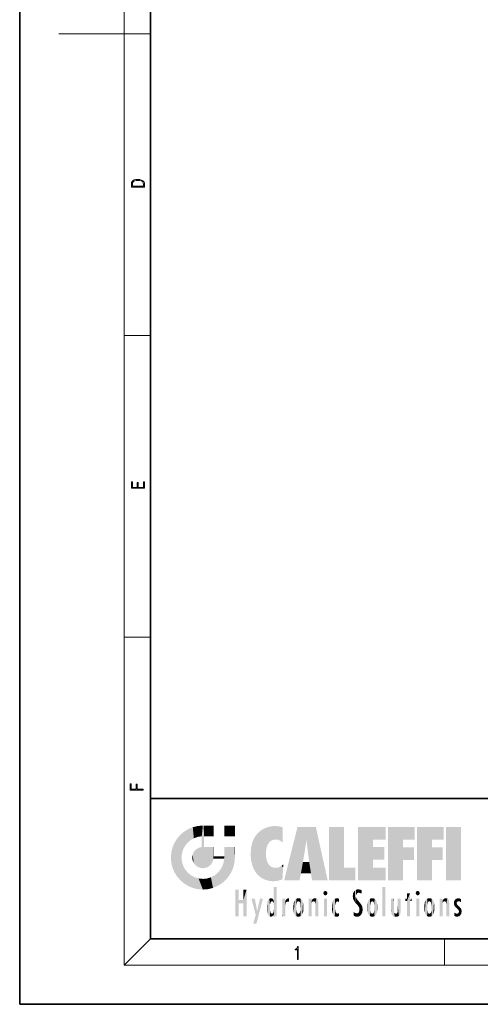
# Model space of a CAD drawing. Extents: x 0 to 210, y 0 to 297.
# Drawn here: x 0 to 70, y 0 to 151 of the extents above; entities that cross this region are included whole.
import ezdxf

# ---------------------------------------------------------------- set-up
doc = ezdxf.new("R2010")
doc.units = 0

msp = doc.modelspace()

# ---------------------------------------------------------------- linework, layer by layer
at = {"color": 7, "lineweight": 35}
for p, q in [((0, 297), (0, 0)), ((20, 287), (20, 10)), ((20, 31.5), (20, 10)), ((20, 31.5), (200, 31.5)), ((20, 10), (200, 10)), ((20, 10), (200, 10)), ((0, 0), (210, 0))]:
    msp.add_line(p, q, dxfattribs=at)
at = {"color": 7, "lineweight": 13}
for p, q in [((16, 291), (16, 6)), ((16, 148.5), (6, 148.5)), ((16, 148.5), (20, 148.5)), ((16, 102.333336), (20, 102.333336)), ((16, 56.166668), (20, 56.166668)), ((20, 10), (16, 6)), ((65, 6), (65, 10)), ((204, 6), (16, 6))]:
    msp.add_line(p, q, dxfattribs=at)
for points in [[(17.092787, 125.368179), (17.092787, 125.01561), (19.092787, 125.01561), (19.092787, 125.42868), (19.078878, 125.683205), (19.006556, 125.87722), (18.867474, 126.010742), (18.667196, 126.110878), (18.408503, 126.171379), (18.088614, 126.192245), (17.790979, 126.171379), (17.543413, 126.117134), (17.345917, 126.027428), (17.201271, 125.908516), (17.109476, 125.71032), (17.092787, 125.470406)], [(18.928671, 125.153297), (17.256905, 125.153297), (17.256905, 125.42868), (17.270811, 125.658165), (17.345917, 125.833412), (17.465527, 125.927292), (17.629644, 125.994049), (17.838266, 126.035774), (18.094177, 126.050377), (18.361216, 126.035774), (18.575401, 125.994049), (18.739519, 125.923119), (18.853565, 125.822983), (18.917543, 125.660255), (18.928669, 125.443283)], [(19.092787, 78.944901), (19.092787, 79.952545), (18.928669, 79.952545), (18.928671, 79.082588), (18.147028, 79.082588), (18.147028, 79.854492), (17.982912, 79.854492), (17.982912, 79.082588), (17.256905, 79.082588), (17.256905, 79.927513), (17.092787, 79.927513), (17.092787, 78.944901)], [(18.923407, 32.784916), (18.923407, 32.922607), (17.974867, 32.922607), (17.974867, 33.65905), (17.810751, 33.65905), (17.810751, 32.922607), (17.087524, 32.922607), (17.087524, 33.734154), (16.923407, 33.734154), (16.923407, 32.784916)], [(42.503281, 6.874945), (42.640968, 6.874945), (42.640968, 8.819312), (42.51997, 8.819312), (42.488674, 8.644069), (42.41983, 8.524458), (42.305088, 8.454917), (42.150707, 8.435446), (42.142361, 8.435446), (42.142361, 8.315835), (42.163223, 8.315835), (42.367672, 8.34087), (42.503281, 8.424318)]]:
    msp.add_lwpolyline(points, close=True, dxfattribs=at)
at = {"color": 114, "lineweight": 5}
for points in [[(27.243805, 27.282043), (26.490591, 27.096561), (27.235023, 25.611378), (26.653414, 25.40386)], [(27.243805, 27.282043), (27.235023, 25.611378), (28.037813, 27.346109), (27.861588, 25.706188)], [(28.214041, 24.082113), (28.037813, 27.346109), (28.037813, 20.820063), (27.861588, 25.706188)], [(28.15867, 27.346109), (28.077206, 27.346109), (28.214041, 24.082113), (28.037813, 27.346109)], [(28.345488, 27.346109), (28.15867, 27.346109), (28.227032, 25.714863), (28.214041, 25.714878)], [(28.214041, 25.714878), (28.15867, 27.346109), (28.214041, 24.096693), (28.214041, 24.082113)], [(28.345488, 27.346109), (28.227032, 25.714863), (28.853325, 27.346109), (28.941437, 25.713987)], [(29.654272, 27.346109), (28.853325, 27.346109), (29.3944, 25.713432), (28.941437, 25.713987)], [(29.654272, 27.346109), (29.3944, 25.713432), (29.633696, 25.713139), (29.561031, 25.713228)], [(29.654272, 27.346109), (29.633696, 25.713139), (29.668835, 25.713097)], [(29.668835, 27.346109), (29.654272, 27.346109), (29.668835, 25.727676), (29.668835, 25.713097)], [(29.668835, 27.346109), (29.668835, 25.727676), (29.668835, 27.038059), (29.668835, 26.529602)], [(29.668835, 27.346109), (29.668835, 27.038059), (29.668835, 27.306671), (29.668835, 27.225105)], [(32.932831, 27.346109), (32.932831, 25.71509), (31.301811, 27.346109), (31.301811, 25.71509)], [(32.932831, 27.346109), (31.301811, 27.346109), (32.932831, 27.346109)], [(38.225143, 27.173529), (37.761177, 27.036129), (37.872551, 24.20422), (37.788872, 23.920311)], [(38.225143, 27.173529), (37.872551, 24.20422), (38.111923, 24.675468), (37.987885, 24.471178)], [(38.225143, 27.173529), (38.111923, 24.675468), (38.686157, 27.252592), (38.262947, 24.855347)], [(38.262947, 24.855347), (38.509953, 25.047398), (38.686157, 27.252592), (38.813698, 25.172501)], [(38.686157, 27.252592), (38.813698, 25.172501), (39.077774, 27.275316), (39.179195, 25.217192)], [(39.077774, 27.275316), (39.179195, 25.217192), (39.676224, 27.230614), (39.59428, 25.161049)], [(39.676224, 27.230614), (39.59428, 25.161049), (39.967045, 24.97489)], [(40.249393, 27.080276), (39.676224, 27.230614), (40.249393, 24.740677), (39.967045, 24.97489)], [(42.850704, 18.967134), (42.523975, 27.134508), (40.484962, 18.967134)], [(45.329048, 27.134508), (42.523975, 27.134508), (44.067394, 23.646654), (43.898399, 25.184814)], [(43.898399, 25.184814), (42.523975, 27.134508), (43.042213, 20.017813), (42.850704, 18.967134)], [(45.329048, 27.134508), (44.067394, 23.646654), (44.089748, 23.475666), (44.074726, 23.590559)], [(45.329048, 27.134508), (44.089748, 23.475666), (44.21188, 22.541525), (44.123653, 23.216351)], [(45.329048, 27.134508), (44.21188, 22.541525), (44.315235, 21.751013), (44.31348, 21.764442)], [(45.329048, 27.134508), (44.315235, 21.751013), (44.75444, 18.967134), (44.585445, 20.017813)], [(45.329048, 27.134508), (44.75444, 18.967134), (47.131531, 18.967134)], [(47.345814, 27.134508), (49.643982, 27.134508), (47.345814, 18.967134), (49.643982, 20.895159)], [(54.061863, 25.206451), (51.76366, 18.967134), (56.033119, 27.134508), (51.76366, 27.134508)], [(54.061863, 25.206451), (56.033119, 27.134508), (56.033119, 25.206451)], [(58.68914, 25.206451), (56.3909, 18.967134), (60.446365, 27.134508), (56.3909, 27.134508)], [(58.68914, 25.206451), (60.446365, 27.134508), (60.446365, 25.206451)], [(63.11832, 25.206451), (60.820118, 18.967134), (64.875587, 27.134508), (60.820118, 27.134508)], [(63.11832, 25.206451), (64.875587, 27.134508), (64.875587, 25.206451)], [(67.547539, 18.967134), (65.249336, 18.967134), (67.547539, 27.134508), (65.249336, 27.134508)], [(67.547539, 18.967134), (67.547539, 27.134508), (67.547539, 18.967134)], [(24.57649, 18.989834), (24.576492, 25.912409), (24.087231, 25.342047)], [(25.146856, 18.500574), (24.773836, 22.451082), (24.57649, 18.989834), (24.576492, 25.912409)], [(25.146858, 26.401667), (24.576492, 25.912409), (24.835958, 23.087656), (24.773836, 22.451082)], [(25.146858, 26.401667), (24.835958, 23.087656), (25.297251, 24.22278), (25.014393, 23.682144)], [(25.146858, 26.401667), (25.297251, 24.22278), (25.78825, 26.799744)], [(25.297251, 24.22278), (25.672634, 24.697792), (25.78825, 26.799744), (26.128653, 25.095409)], [(25.78825, 26.799744), (26.128653, 25.095409), (26.490591, 27.096561), (26.653414, 25.40386)], [(28.037813, 20.820063), (27.861588, 25.706188), (27.861588, 25.691595)], [(28.037813, 20.820063), (27.861588, 25.691595), (27.861588, 24.380198), (27.861588, 24.889048)], [(28.214041, 25.714878), (28.214041, 24.096693), (28.214041, 25.406876), (28.214041, 24.898495)], [(28.214041, 25.714878), (28.214041, 25.406876), (28.214041, 25.675446), (28.214041, 25.593891)], [(35.943577, 25.535473), (35.954269, 20.448957), (36.34029, 26.084427), (36.383907, 19.863441)], [(36.34029, 26.084427), (36.383907, 19.863441), (36.795135, 26.508978), (36.901737, 19.408924)], [(36.795135, 26.508978), (36.901737, 19.408924), (37.283436, 26.823689), (37.492313, 19.084898)], [(37.283436, 26.823689), (37.492313, 19.084898), (37.761177, 27.036129)], [(37.492313, 19.084898), (37.692162, 23.050819), (37.761177, 27.036129), (37.714252, 23.477276)], [(37.761177, 27.036129), (37.714252, 23.477276), (37.788872, 23.920311)], [(40.249393, 27.080276), (40.249393, 24.740677), (40.249393, 25.910477), (40.249393, 24.761557)], [(40.249393, 27.080276), (40.249393, 25.910477), (40.249393, 26.906931), (40.249393, 26.638954)], [(40.249393, 27.080276), (40.249393, 26.906931), (40.249393, 27.023785)], [(23.206854, 23.245119), (23.392336, 20.903917), (23.392334, 23.998325), (23.689154, 24.700661)], [(23.392336, 20.903917), (23.689154, 20.201582), (23.689154, 24.700661), (24.087231, 19.560194)], [(23.689154, 24.700661), (24.087231, 19.560194), (24.087231, 25.342047), (24.57649, 18.989834)], [(28.037813, 20.820063), (27.861588, 24.111378), (27.607224, 20.878925), (27.861588, 24.071909)], [(28.037813, 20.820063), (27.861588, 24.380198), (27.861588, 24.111378), (27.861588, 24.193008)], [(35.423222, 24.006113), (35.628262, 21.165981), (35.629662, 24.847553), (35.954269, 20.448957)], [(35.629662, 24.847553), (35.954269, 20.448957), (35.943577, 25.535473)], [(43.898399, 25.184814), (43.042213, 20.017813), (43.352341, 21.787449), (43.346275, 21.751013)], [(43.898399, 25.184814), (43.352341, 21.787449), (43.394478, 22.040693), (43.365002, 21.863541)], [(43.898399, 25.184814), (43.394478, 22.040693), (43.658245, 23.625854), (43.477818, 22.541525)], [(43.898399, 25.184814), (43.658245, 23.625854), (43.780052, 24.415667), (43.661709, 23.646654)], [(54.061863, 20.895159), (51.76366, 18.967134), (54.061863, 24.068939), (54.061863, 25.206451)], [(56.3909, 18.967134), (58.68914, 25.206451), (58.68914, 18.967134), (58.68914, 24.025667)], [(60.820118, 18.967134), (63.11832, 25.206451), (63.11832, 18.967134), (63.11832, 24.025667)], [(23.142788, 22.45112), (23.206854, 21.657124), (23.206854, 23.245119), (23.392336, 20.903917)], [(26.406794, 22.451082), (26.465654, 22.020498), (26.480227, 22.930769), (26.631395, 21.631723)], [(26.480227, 22.930769), (26.631395, 21.631723), (26.685284, 23.355495), (26.887747, 21.301023)], [(26.685284, 23.355495), (26.887747, 21.301023), (26.999105, 23.702463), (27.218445, 21.044668)], [(26.999105, 23.702463), (27.218445, 21.044668), (27.398827, 23.948868), (27.607224, 20.878925)], [(27.398827, 23.948868), (27.607224, 20.878925), (27.861588, 24.071909)], [(28.517508, 20.893499), (28.249178, 24.082113), (28.037813, 20.820063), (28.214041, 24.082113)], [(28.517508, 20.893499), (28.488476, 24.082113), (28.249178, 24.082113), (28.321844, 24.082113)], [(28.517508, 20.893499), (28.942234, 21.098566), (28.488476, 24.082113), (28.941437, 24.082113)], [(29.655842, 24.082113), (28.941437, 24.082113), (29.289198, 21.412397), (28.942234, 21.098566)], [(29.655842, 24.082113), (29.289198, 21.412397), (29.65863, 22.274885), (29.535595, 21.812126)], [(29.668835, 24.082113), (29.655842, 24.082113), (29.668835, 22.627289), (29.65863, 22.274885)], [(29.668835, 22.627289), (29.65863, 22.274885), (29.708273, 22.627289), (29.673223, 22.274885)], [(29.668835, 24.082113), (29.668835, 22.627289), (29.668835, 23.354702), (29.668835, 22.640282)], [(29.668835, 24.082113), (29.668835, 23.354702), (29.668835, 23.974308), (29.668835, 23.807673)], [(29.668835, 24.082113), (29.668835, 23.974308), (29.668835, 24.046974)], [(30.475769, 22.274885), (29.708273, 22.627289), (29.673223, 22.274885)], [(30.475769, 22.274885), (29.976877, 22.627289), (29.708273, 22.627289), (29.789837, 22.627289)], [(30.475769, 22.274885), (30.984621, 22.274885), (29.976877, 22.627289), (30.485323, 22.627289)], [(31.28723, 22.627289), (30.485323, 22.627289), (31.17181, 22.274885), (30.984621, 22.274885)], [(31.28723, 22.627289), (31.17181, 22.274885), (31.29291, 22.274885), (31.253439, 22.274885)], [(31.28723, 22.627289), (31.29291, 22.274885), (31.301811, 22.627289)], [(31.499146, 18.989834), (31.301811, 22.662428), (31.29291, 22.274885), (31.301811, 22.627289)], [(31.499146, 18.989834), (31.341202, 24.082113), (31.301811, 24.06912), (31.301811, 24.082113)], [(31.499146, 18.989834), (31.301811, 24.06912), (31.301811, 22.90173), (31.301811, 23.354702)], [(31.499146, 18.989834), (31.301811, 22.90173), (31.301811, 22.662428), (31.301811, 22.735096)], [(31.499146, 18.989834), (31.422668, 24.082113), (31.341202, 24.082113)], [(31.988407, 19.560194), (31.609484, 24.082113), (31.499146, 18.989834), (31.422668, 24.082113)], [(32.386486, 20.201582), (32.117321, 24.082113), (31.988407, 19.560194), (31.609484, 24.082113)], [(32.918266, 24.082113), (32.117321, 24.082113), (32.683304, 20.903917), (32.386486, 20.201582)], [(32.918266, 24.082113), (32.683304, 20.903917), (32.93285, 22.45112), (32.868786, 21.657124)], [(32.932831, 23.961258), (32.932831, 24.042723), (32.918266, 24.082113), (32.932831, 24.082113)], [(32.932831, 23.961258), (32.918266, 24.082113), (32.932835, 23.774445), (32.93285, 22.45112)], [(32.932842, 23.266617), (32.932835, 23.774445), (32.93285, 22.465685), (32.93285, 22.45112)], [(35.348923, 22.996586), (35.421333, 22.015022), (35.423222, 24.006113), (35.628262, 21.165981)], [(38.140194, 18.890856), (37.714096, 22.606712), (37.492313, 19.084898), (37.692162, 23.050819)], [(37.86964, 21.874062), (37.787628, 22.157452), (38.140194, 18.890856), (37.714096, 22.606712)], [(54.061863, 20.895159), (54.061863, 24.068939), (54.061863, 22.140915)], [(54.061863, 22.140915), (54.061863, 24.068939), (55.830498, 22.140915), (55.830498, 24.068939)], [(58.68914, 18.967134), (58.68914, 24.025667), (58.68914, 22.09761), (60.333778, 24.025667)], [(58.68914, 22.09761), (60.333778, 24.025667), (60.333778, 22.09761)], [(63.11832, 18.967134), (63.11832, 24.025667), (63.11832, 22.09761), (64.762993, 24.025667)], [(63.11832, 22.09761), (64.762993, 24.025667), (64.762993, 22.09761)], [(25.030333, 21.180571), (24.840147, 21.793262), (25.146856, 18.500574), (24.773836, 22.451082)], [(25.331266, 20.626133), (25.030333, 21.180571), (25.788248, 18.102497), (25.146856, 18.500574)], [(31.499146, 18.989834), (31.29291, 22.274885), (30.990593, 21.066689), (31.198103, 21.648308)], [(37.86964, 21.874062), (38.140194, 18.890856), (37.982235, 21.610163)], [(38.140194, 18.890856), (38.102951, 21.409719), (37.982235, 21.610163)], [(38.829929, 18.826288), (38.249557, 21.234249), (38.140194, 18.890856), (38.102951, 21.409719)], [(38.781952, 20.927324), (38.488686, 21.047979), (38.829929, 18.826288), (38.249557, 21.234249)], [(39.648804, 20.963295), (40.215523, 19.118832), (40.046303, 21.165112), (40.325146, 20.97328)], [(40.046303, 21.165112), (40.325146, 20.97328), (40.350632, 21.404415), (40.340622, 21.235071)], [(40.350632, 21.404415), (40.340622, 21.235071), (40.34737, 21.349228)], [(44.585445, 20.017813), (43.39999, 21.751013), (43.042213, 20.017813), (43.346275, 21.751013)], [(44.585445, 20.017813), (44.223118, 21.751013), (43.39999, 21.751013), (44.084244, 21.751013)], [(44.585445, 20.017813), (44.315235, 21.751013), (44.223118, 21.751013), (44.284946, 21.751013)], [(25.331266, 20.626133), (25.788248, 18.102497), (25.729824, 20.143074)], [(25.729824, 20.143074), (25.788248, 18.102497), (26.212883, 19.744514), (26.490591, 17.805679)], [(26.212883, 19.744514), (26.490591, 17.805679), (26.767317, 19.443583), (27.243807, 17.620199)], [(29.268887, 19.427645), (29.585043, 17.805679), (29.809523, 19.710505), (30.287388, 18.102497)], [(29.809523, 19.710505), (30.287388, 18.102497), (30.284533, 20.085894)], [(30.682146, 20.54192), (30.284533, 20.085894), (30.92878, 18.500574), (30.287388, 18.102497)], [(30.682146, 20.54192), (30.92878, 18.500574), (30.990593, 21.066689)], [(31.499146, 18.989834), (30.990593, 21.066689), (30.92878, 18.500574)], [(39.133995, 20.884413), (38.781952, 20.927324), (39.539616, 18.89942), (38.829929, 18.826288)], [(39.133995, 20.884413), (39.539616, 18.89942), (39.406925, 20.904562)], [(39.406925, 20.904562), (39.539616, 18.89942), (39.648804, 20.963295), (40.215523, 19.118832)], [(40.283077, 20.261623), (40.325146, 20.97328), (40.216732, 19.139231), (40.215523, 19.118832)], [(47.345814, 18.967134), (49.643982, 20.895159), (51.367542, 18.967134), (51.367542, 20.895159)], [(54.061863, 20.895159), (56.033119, 20.895159), (51.76366, 18.967134), (56.033119, 18.967134)], [(26.767317, 19.443583), (27.243807, 17.620199), (27.380003, 19.253397), (28.037817, 17.556133)], [(27.380003, 19.253397), (28.037817, 17.556133), (28.037813, 19.187086)], [(28.037813, 19.187086), (28.037817, 17.556133), (28.674395, 19.249208), (28.831827, 17.620199)], [(28.674395, 19.249208), (28.831827, 17.620199), (29.268887, 19.427645), (29.585043, 17.805679)], [(33.49506, 15.937251), (33.49506, 13.445845), (33.49506, 17.529495), (33.007656, 13.445845)], [(33.49506, 17.529495), (33.007656, 13.445845), (33.007656, 17.529495)], [(34.718559, 17.529495), (34.231079, 15.466035), (34.231079, 15.937251), (33.49506, 15.466035)], [(34.718559, 13.445845), (34.231079, 13.445845), (34.718559, 17.529495), (34.231079, 15.466035)], [(34.718559, 17.529495), (34.231079, 15.937251), (34.231079, 17.529495)], [(38.888428, 15.302769), (38.882984, 15.900322), (38.88855, 17.080669)], [(38.903397, 15.112939), (38.888428, 15.302769), (38.891121, 17.625853), (38.88855, 17.080669)], [(38.903397, 15.112939), (38.891121, 17.625853), (38.892422, 17.90152), (38.892033, 17.818693)], [(38.903397, 15.112939), (38.892422, 17.90152), (38.940308, 17.941181), (38.892609, 17.941181)], [(38.903397, 15.112939), (38.940308, 17.941181), (38.907272, 14.816108)], [(38.950481, 13.445845), (38.907272, 14.816108), (39.189522, 17.941181), (38.940308, 17.941181)], [(38.950481, 13.445845), (39.189522, 17.941181), (39.053928, 13.445845)], [(39.303139, 13.445845), (39.053928, 13.445845), (39.292969, 17.941181), (39.189522, 17.941181)], [(39.303139, 13.445845), (39.292969, 17.941181), (39.350838, 17.941181)], [(39.350838, 13.445845), (39.303139, 13.445845), (39.350838, 17.906908), (39.350838, 17.941181)], [(39.350838, 13.445845), (39.350838, 17.906908), (39.350838, 14.412038), (39.350838, 15.952339)], [(46.52063, 16.836887), (46.630585, 17.299248), (46.47892, 17.009604), (46.52063, 17.178501)], [(46.52063, 16.836887), (46.935844, 17.299248), (46.630585, 17.299248), (46.786037, 17.345379)], [(46.52063, 16.836887), (47.088223, 17.009604), (46.935844, 17.299248), (47.045609, 17.178501)], [(46.52063, 16.836887), (46.935844, 16.714718), (47.088223, 17.009604), (47.045609, 16.836887)], [(46.52063, 16.836887), (46.630585, 16.714718), (46.935844, 16.714718), (46.786037, 16.668377)], [(51.035496, 16.129967), (51.029781, 16.943932), (50.978523, 16.538387)], [(51.035496, 16.129967), (51.125671, 15.906108), (51.029781, 16.943932), (51.183865, 17.276356)], [(51.383324, 15.538221), (51.305305, 17.409313), (51.125671, 15.906108), (51.183865, 17.276356)], [(51.383324, 15.538221), (51.465965, 16.549204), (51.305305, 17.409313), (51.45496, 17.50802)], [(51.616768, 17.564173), (51.45496, 17.50802), (51.518856, 16.810593), (51.465965, 16.549204)], [(51.616768, 17.564173), (51.518856, 16.810593), (51.802334, 17.583727), (51.668148, 17.000961)], [(51.668148, 17.000961), (51.774544, 17.055223), (51.802334, 17.583727), (51.899761, 17.074581)], [(51.802334, 17.583727), (51.899761, 17.074581), (52.071606, 17.554585), (52.143757, 17.015884)], [(52.071606, 17.554585), (52.143757, 17.015884), (52.319027, 17.448257)], [(52.318787, 17.42164), (52.319027, 17.448257), (52.31464, 16.95821), (52.143757, 17.015884)], [(52.31464, 16.95821), (52.143757, 17.015884), (52.314133, 16.901283)], [(52.318787, 17.42164), (52.31464, 16.95821), (52.318409, 17.379187), (52.317303, 17.255701)], [(55.982269, 17.941181), (55.982269, 13.445845), (55.524078, 17.941181), (55.524078, 13.445845)], [(55.982269, 17.941181), (55.524078, 17.941181), (55.982269, 17.941181)], [(59.727604, 16.955366), (59.269413, 15.780146), (59.269413, 16.180971), (59.020763, 15.780146)], [(59.727604, 13.445845), (59.269413, 13.445845), (59.727604, 16.955366), (59.269413, 15.780146)], [(59.727604, 16.955366), (59.269413, 16.180971), (59.269413, 16.955366)], [(59.727604, 16.180971), (59.727604, 13.445845), (59.727604, 16.955366)], [(60.654972, 16.836887), (60.764919, 17.299248), (60.613266, 17.009604), (60.654972, 17.178501)], [(60.654972, 16.836887), (61.070175, 17.299248), (60.764919, 17.299248), (60.920345, 17.345379)], [(60.654972, 16.836887), (61.222565, 17.009604), (61.070175, 17.299248), (61.179951, 17.178501)], [(60.654972, 16.836887), (61.070175, 16.714718), (61.222565, 17.009604), (61.179951, 16.836887)], [(60.654972, 16.836887), (60.764919, 16.714718), (61.070175, 16.714718), (60.920345, 16.668377)], [(34.231079, 15.937251), (33.49506, 15.466035), (33.49506, 15.937251), (33.49506, 13.445845)], [(36.125637, 13.667894), (35.472443, 16.180971), (36.344982, 14.274477), (35.984219, 16.180971)], [(36.227962, 12.324745), (36.344982, 14.274477), (37.232132, 16.180971), (36.354694, 14.274477)], [(37.232132, 16.180971), (36.354694, 14.274477), (36.769066, 16.180971)], [(37.866436, 14.347495), (37.849545, 14.848601), (37.953003, 13.859357), (37.867718, 15.339612)], [(37.867718, 15.339612), (37.906555, 15.609497), (37.953003, 13.859357), (37.957512, 15.800388)], [(37.953003, 13.859357), (37.957512, 15.800388), (38.025723, 13.678757), (38.032223, 15.968724)], [(38.025723, 13.678757), (38.032223, 15.968724), (38.188572, 13.478816), (38.198734, 16.153973)], [(38.188572, 13.478816), (38.198734, 16.153973), (38.298336, 13.422511)], [(38.444187, 16.224279), (38.331154, 15.305006), (38.198734, 16.153973), (38.318092, 15.115333)], [(38.198734, 16.153973), (38.318092, 15.115333), (38.298336, 13.422511), (38.317451, 14.816114)], [(38.466545, 15.701984), (38.389668, 15.57155), (38.444187, 16.224279), (38.331154, 15.305006)], [(38.641335, 16.180151), (38.466545, 15.701984), (38.444187, 16.224279)], [(38.641335, 16.180151), (38.619621, 15.769328), (38.466545, 15.701984), (38.519413, 15.74395)], [(38.619621, 15.769328), (38.641335, 16.180151), (38.710373, 15.74377), (38.738853, 16.106903)], [(38.710373, 15.74377), (38.738853, 16.106903), (38.758839, 15.701528), (38.882877, 15.877683)], [(38.758839, 15.701528), (38.882877, 15.877683), (38.830692, 15.570341)], [(38.888428, 15.302769), (38.830692, 15.570341), (38.882984, 15.900322), (38.882877, 15.877683)], [(40.23468, 13.445845), (40.27, 16.180971), (40.212139, 16.152027), (40.212139, 16.180971)], [(40.23468, 13.445845), (40.212139, 16.152027), (40.212139, 13.881045), (40.212139, 14.627445)], [(40.555119, 13.445845), (40.373432, 16.180971), (40.23468, 13.445845), (40.27, 16.180971)], [(40.555119, 13.445845), (40.627003, 13.445845), (40.373432, 16.180971), (40.622601, 16.180971)], [(40.670292, 16.180971), (40.622601, 16.180971), (40.670292, 15.845119), (40.627003, 13.445845)], [(40.627003, 13.445845), (40.675205, 13.445845), (40.670292, 15.845119), (40.675205, 15.168117)], [(40.670292, 16.180971), (40.670292, 15.845119), (40.670292, 16.013044), (40.670292, 15.870038)], [(40.670292, 16.180971), (40.670292, 16.013044), (40.670292, 16.117584)], [(40.670292, 15.845119), (40.675205, 15.168117), (40.680042, 15.845119), (40.71563, 15.466833)], [(40.675205, 15.168117), (40.675205, 13.445845), (40.675205, 14.164061), (40.675205, 13.458049)], [(40.675205, 15.168117), (40.675205, 14.164061), (40.675205, 15.012761), (40.675205, 14.777164)], [(40.675205, 15.168117), (40.675205, 15.012761), (40.675205, 15.117146)], [(40.680042, 15.845119), (40.71563, 15.466833), (40.781006, 16.018089)], [(40.71563, 15.466833), (40.77145, 15.577068), (40.781006, 16.018089), (40.855705, 15.658415)], [(40.781006, 16.018089), (40.855705, 15.658415), (40.910885, 16.141848), (40.971924, 15.708767)], [(40.910885, 16.141848), (40.971924, 15.708767), (41.043369, 16.203171), (41.123627, 15.726019)], [(41.201557, 16.224279), (41.043369, 16.203171), (41.162594, 15.723297), (41.123627, 15.726019)], [(41.201557, 16.224279), (41.162594, 15.723297), (41.201557, 15.74509), (41.201557, 15.720576)], [(41.201557, 16.224279), (41.201557, 15.74509), (41.201557, 16.171852), (41.201557, 16.093657)], [(41.887703, 14.805297), (41.914242, 15.313759), (41.914253, 14.308907), (41.959496, 15.566788)], [(41.914253, 14.308907), (41.959496, 15.566788), (41.95953, 14.05873), (42.090023, 15.901981)], [(41.95953, 14.05873), (42.090023, 15.901981), (42.090122, 13.725177), (42.189022, 16.033798)], [(42.090122, 13.725177), (42.189022, 16.033798), (42.189117, 13.593486), (42.315311, 16.135538)], [(42.189117, 13.593486), (42.315311, 16.135538), (42.315395, 13.49161)], [(42.472134, 16.201073), (42.368122, 15.291933), (42.315311, 16.135538), (42.355457, 15.102102)], [(42.315311, 16.135538), (42.355457, 15.102102), (42.315395, 13.49161)], [(42.355457, 15.102102), (42.355461, 14.521411), (42.315395, 13.49161), (42.368118, 14.334299)], [(42.355606, 14.805297), (42.355461, 14.521411), (42.355457, 15.102102)], [(42.505562, 15.690707), (42.427101, 15.559515), (42.472134, 16.201073), (42.368122, 15.291933)], [(42.66272, 16.224279), (42.505562, 15.690707), (42.472134, 16.201073)], [(42.66272, 16.224279), (42.662704, 15.758511), (42.505562, 15.690707), (42.559742, 15.732952)], [(42.66272, 16.224279), (42.853271, 16.201082), (42.662704, 15.758511), (42.765671, 15.732952)], [(42.853271, 16.201082), (42.819847, 15.690707), (42.765671, 15.732952)], [(43.010071, 16.135569), (42.8983, 15.559515), (42.853271, 16.201082), (42.819847, 15.690707)], [(42.969936, 15.102102), (42.957275, 15.291933), (43.010071, 16.135569), (42.8983, 15.559515)], [(43.010071, 16.135569), (42.969936, 14.521411), (42.969936, 15.102102), (42.969803, 14.805297)], [(43.136353, 16.033863), (43.010151, 13.491678), (43.010071, 16.135569), (42.969936, 14.521411)], [(43.235352, 15.902088), (43.136448, 13.593627), (43.136353, 16.033863), (43.010151, 13.491678)], [(43.365921, 15.566876), (43.235451, 13.725408), (43.235352, 15.902088), (43.136448, 13.593627)], [(43.411194, 15.313822), (43.365955, 14.058922), (43.365921, 15.566876), (43.235451, 13.725408)], [(43.437744, 14.805297), (43.411205, 14.30904), (43.411194, 15.313822), (43.365955, 14.058922)], [(44.285313, 16.180971), (44.227444, 16.180971), (44.566811, 13.445845), (44.249748, 13.445845)], [(44.249748, 13.445845), (44.227444, 16.180971), (44.227444, 14.99937), (44.227444, 16.160727)], [(44.285313, 16.180971), (44.566811, 13.445845), (44.388748, 16.180971)], [(44.637939, 16.180971), (44.388748, 16.180971), (44.637939, 13.445845), (44.566811, 13.445845)], [(44.685635, 16.180971), (44.637939, 16.180971), (44.685635, 13.461077), (44.685635, 13.445845)], [(44.637939, 16.180971), (44.637939, 13.445845), (44.685635, 13.445845)], [(44.685635, 16.180971), (44.685635, 13.461077), (44.685635, 14.830069), (44.685635, 14.298869)], [(44.685635, 16.180971), (44.685635, 14.830069), (44.685635, 15.110693), (44.685635, 15.025479)], [(44.685635, 16.180971), (44.685635, 15.110693), (44.685635, 15.866831), (44.685635, 15.151895)], [(44.685635, 16.180971), (44.685635, 15.866831), (44.685635, 16.023901), (44.685635, 15.890141)], [(44.685635, 16.180971), (44.685635, 16.023901), (44.685635, 16.121679)], [(44.695351, 15.866831), (44.685635, 15.866831), (44.702, 15.505215), (44.688343, 15.384907)], [(44.688343, 15.384907), (44.685635, 15.866831), (44.685635, 15.151895)], [(44.695351, 15.866831), (44.702, 15.505215), (44.781944, 16.016357)], [(44.702, 15.505215), (44.757126, 15.661009), (44.781944, 16.016357), (44.837967, 15.739766)], [(44.781944, 16.016357), (44.837967, 15.739766), (44.890938, 16.128822), (44.963501, 15.769328)], [(44.890938, 16.128822), (44.963501, 15.769328), (45.026443, 16.199654), (45.068321, 15.750397)], [(45.026443, 16.199654), (45.068321, 15.750397), (45.192577, 16.224279)], [(45.068321, 15.750397), (45.142559, 15.69912), (45.192577, 16.224279), (45.202854, 15.594736)], [(45.192577, 16.224279), (45.202854, 15.594736), (45.399006, 16.186644), (45.236473, 15.336044)], [(45.258774, 13.445845), (45.575813, 13.445845), (45.236473, 15.336044), (45.399006, 16.186644)], [(45.258774, 13.445845), (45.236473, 15.336044), (45.236473, 14.234088), (45.236473, 15.315304)], [(45.575813, 13.445845), (45.539364, 16.083862), (45.399006, 16.186644)], [(45.646938, 13.445845), (45.645733, 15.871747), (45.575813, 13.445845), (45.539364, 16.083862)], [(45.69463, 13.445845), (45.678856, 15.698791), (45.646938, 13.445845), (45.645733, 15.871747)], [(45.69463, 15.325189), (45.678856, 15.698791), (45.69463, 13.45916), (45.69463, 13.445845)], [(45.69463, 15.325189), (45.69463, 13.45916), (45.69463, 14.898584), (45.69463, 14.229561)], [(45.69463, 15.325189), (45.69463, 14.898584), (45.69463, 15.269573), (45.69463, 15.155668)], [(47.01022, 16.180971), (47.01022, 13.445845), (46.552029, 16.180971), (46.552029, 13.445845)], [(47.01022, 16.180971), (46.552029, 16.180971), (47.01022, 16.180971)], [(47.798374, 14.789032), (47.822823, 14.325363), (47.828228, 15.340313), (47.86311, 14.085246)], [(47.828228, 15.340313), (47.86311, 14.085246), (47.881809, 15.619346), (47.976856, 13.75724)], [(47.976856, 13.75724), (47.9478, 15.811209), (47.881809, 15.619346)], [(48.08292, 13.598426), (48.040989, 15.977351), (47.976856, 13.75724), (47.9478, 15.811209)], [(48.223244, 13.480231), (48.241783, 16.157082), (48.08292, 13.598426), (48.040989, 15.977351)], [(48.278358, 14.513562), (48.266281, 14.837784), (48.223244, 13.480231), (48.241783, 16.157082)], [(48.241783, 16.157082), (48.305008, 15.335792), (48.529503, 16.224279), (48.39048, 15.574364)], [(48.266281, 14.837784), (48.278614, 15.157824), (48.241783, 16.157082), (48.305008, 15.335792)], [(48.39048, 15.574364), (48.50378, 15.698711), (48.529503, 16.224279), (48.670826, 15.747692)], [(48.529503, 16.224279), (48.670826, 15.747692), (48.717785, 16.202604), (48.798206, 15.7111)], [(48.895084, 16.132219), (48.717785, 16.202604), (48.885296, 15.617664), (48.798206, 15.7111)], [(48.895084, 16.132219), (48.885296, 15.617664), (48.895084, 15.671221), (48.895084, 15.617664)], [(48.895084, 16.132219), (48.895084, 15.671221), (48.895084, 16.06724), (48.895084, 15.951075)], [(51.624012, 15.276784), (51.497654, 16.312929), (51.383324, 15.538221), (51.465965, 16.549204)], [(51.624012, 15.276784), (51.620495, 16.083231), (51.497654, 16.312929), (51.60247, 16.105103)], [(51.64925, 16.048342), (51.620495, 16.083231), (51.838448, 15.014742), (51.624012, 15.276784)], [(51.64925, 16.048342), (51.838448, 15.014742), (51.732891, 15.946861)], [(51.732891, 15.946861), (51.838448, 15.014742), (51.934387, 15.702379), (51.960522, 14.775161)], [(51.934387, 15.702379), (51.960522, 14.775161), (51.972946, 15.655599), (52.007015, 14.491114)], [(51.972946, 15.655599), (52.007015, 14.491114), (52.22905, 15.340509)], [(52.265995, 13.709874), (52.22905, 15.340509), (52.136028, 13.572425), (52.007015, 14.491114)], [(52.435772, 14.049718), (52.326817, 15.184536), (52.265995, 13.709874), (52.22905, 15.340509)], [(52.494495, 14.458627), (52.432922, 14.931441), (52.435772, 14.049718), (52.326817, 15.184536)], [(53.215794, 15.313957), (53.215782, 14.308907), (53.189232, 14.805297)], [(53.261093, 15.56707), (53.261059, 14.05873), (53.215794, 15.313957), (53.215782, 14.308907)], [(53.391739, 15.902319), (53.39164, 13.725177), (53.261093, 15.56707), (53.261059, 14.05873)], [(53.49073, 16.034004), (53.490635, 13.593486), (53.391739, 15.902319), (53.39164, 13.725177)], [(53.616985, 16.135637), (53.616905, 13.49161), (53.49073, 16.034004), (53.490635, 13.593486)], [(53.616985, 16.135637), (53.656986, 14.521411), (53.616905, 13.49161), (53.669643, 14.334299)], [(53.773739, 16.201099), (53.669643, 15.291933), (53.616985, 16.135637)], [(53.669643, 15.291933), (53.656986, 15.102102), (53.616985, 16.135637), (53.656986, 14.521411)], [(53.657135, 14.805297), (53.656986, 14.521411), (53.656986, 15.102102)], [(53.773739, 16.201099), (53.807068, 15.690707), (53.669643, 15.291933), (53.728615, 15.559515)], [(53.964222, 16.224279), (53.807068, 15.690707), (53.773739, 16.201099)], [(53.964222, 16.224279), (53.964211, 15.758511), (53.807068, 15.690707), (53.861244, 15.732952)], [(53.964222, 16.224279), (54.154808, 16.201073), (53.964211, 15.758511), (54.067173, 15.732952)], [(54.154808, 16.201073), (54.121353, 15.690707), (54.067173, 15.732952)], [(54.311626, 16.135538), (54.19981, 15.559515), (54.154808, 16.201073), (54.121353, 15.690707)], [(54.271465, 15.102102), (54.258797, 15.291933), (54.311626, 16.135538), (54.19981, 15.559515)], [(54.271465, 14.521411), (54.311626, 16.135538), (54.258797, 14.334299), (54.311546, 13.49161)], [(54.271465, 14.521411), (54.271332, 14.805297), (54.311626, 16.135538), (54.271465, 15.102102)], [(54.311546, 13.49161), (54.311626, 16.135538), (54.43782, 13.593486), (54.437916, 16.033798)], [(54.43782, 13.593486), (54.437916, 16.033798), (54.536819, 13.725177), (54.536919, 15.901981)], [(54.536819, 13.725177), (54.536919, 15.901981), (54.667408, 14.05873), (54.667442, 15.566788)], [(54.667408, 14.05873), (54.667442, 15.566788), (54.712685, 14.308907), (54.7127, 15.313759)], [(54.712685, 14.308907), (54.7127, 15.313759), (54.739235, 14.805297)], [(56.865845, 14.034844), (56.901367, 16.180971), (56.843502, 16.168652), (56.843502, 16.180971)], [(56.865845, 14.034844), (56.843502, 16.168652), (56.843502, 14.837082), (56.843502, 15.455974)], [(56.865845, 14.034844), (56.901131, 13.862751), (56.901367, 16.180971), (56.998001, 13.650277)], [(56.901367, 16.180971), (56.998001, 13.650277), (57.004807, 16.180971), (57.095737, 13.544848)], [(57.004807, 16.180971), (57.095737, 13.544848), (57.253998, 16.180971), (57.226295, 13.467102)], [(57.253998, 16.180971), (57.226295, 13.467102), (57.303623, 14.235115), (57.394173, 13.419009)], [(57.301693, 16.180971), (57.253998, 16.180971), (57.301693, 14.481573), (57.301693, 14.469444)], [(57.253998, 16.180971), (57.303623, 14.235115), (57.301693, 14.469444)], [(57.301693, 16.180971), (57.301693, 14.481573), (57.301693, 15.792457), (57.301693, 15.18318)], [(57.301693, 16.180971), (57.301693, 15.792457), (57.301693, 16.13032), (57.301693, 16.026585)], [(58.037521, 13.518874), (57.976162, 16.180971), (57.857346, 16.180971), (57.905037, 16.180971)], [(58.037521, 13.518874), (57.857346, 16.180971), (57.857346, 15.167436), (57.857346, 16.161892)], [(58.037521, 13.518874), (57.857346, 15.167436), (57.857346, 14.545644), (57.857346, 14.708115)], [(58.293201, 16.180971), (57.976162, 16.180971), (58.140209, 13.616351), (58.037521, 13.518874)], [(58.293201, 16.180971), (58.140209, 13.616351), (58.274265, 13.910431), (58.216328, 13.74018)], [(58.293201, 16.180971), (58.274265, 13.910431), (58.315502, 14.33408)], [(58.315502, 16.180971), (58.293201, 16.180971), (58.315502, 14.347165), (58.315502, 14.33408)], [(58.315502, 16.180971), (58.315502, 14.347165), (58.315502, 15.761732), (58.315502, 15.104263)], [(58.315502, 16.180971), (58.315502, 15.761732), (58.315502, 16.126316), (58.315502, 16.014378)], [(59.269413, 16.180971), (59.020763, 15.780146), (59.020763, 16.180971)], [(59.727604, 16.180971), (59.971287, 16.180971), (59.727604, 13.445845), (59.727604, 15.780146)], [(59.727604, 15.780146), (59.971287, 16.180971), (59.971287, 15.780146)], [(61.144527, 16.180971), (61.144527, 13.445845), (60.686375, 16.180971), (60.686375, 13.445845)], [(61.144527, 16.180971), (60.686375, 16.180971), (61.144527, 16.180971)], [(61.93272, 14.805297), (61.959278, 15.313979), (61.959278, 14.308782), (62.004574, 15.567101)], [(61.959278, 14.308782), (62.004574, 15.567101), (62.004578, 14.058552), (62.135235, 15.902357)], [(62.004578, 14.058552), (62.135235, 15.902357), (62.135242, 13.72496), (62.234226, 16.034027)], [(62.135242, 13.72496), (62.234226, 16.034027), (62.234234, 13.593353), (62.360477, 16.135647)], [(62.234234, 13.593353), (62.360477, 16.135647), (62.360485, 13.491547)], [(62.517227, 16.201103), (62.413113, 15.291933), (62.360477, 16.135647), (62.400448, 15.102102)], [(62.360477, 16.135647), (62.400448, 15.102102), (62.360485, 13.491547)], [(62.400448, 15.102102), (62.400448, 14.521411), (62.360485, 13.491547), (62.413113, 14.334299)], [(62.400589, 14.805297), (62.400448, 14.521411), (62.400448, 15.102102)], [(62.550552, 15.690707), (62.472095, 15.559515), (62.517227, 16.201103), (62.413113, 15.291933)], [(62.707703, 16.224279), (62.550552, 15.690707), (62.517227, 16.201103)], [(62.707703, 16.224279), (62.707699, 15.758511), (62.550552, 15.690707), (62.604733, 15.732952)], [(62.707703, 16.224279), (62.898251, 16.201086), (62.707699, 15.758511), (62.810661, 15.732952)], [(62.898251, 16.201086), (62.864841, 15.690707), (62.810661, 15.732952)], [(63.055042, 16.135582), (62.943302, 15.559515), (62.898251, 16.201086), (62.864841, 15.690707)], [(63.014954, 15.102102), (63.002285, 15.291933), (63.055042, 16.135582), (62.943302, 15.559515)], [(63.055042, 16.135582), (63.014954, 14.521411), (63.014954, 15.102102), (63.01482, 14.805297)], [(63.18132, 16.03389), (63.055046, 13.491618), (63.055042, 16.135582), (63.014954, 14.521411)], [(63.280319, 15.902132), (63.181324, 13.593503), (63.18132, 16.03389), (63.055046, 13.491618)], [(63.4109, 15.566914), (63.280323, 13.725206), (63.280319, 15.902132), (63.181324, 13.593503)], [(63.456177, 15.313848), (63.410904, 14.058755), (63.4109, 15.566914), (63.280323, 13.725206)], [(63.482727, 14.805297), (63.456177, 14.308924), (63.456177, 15.313848), (63.410904, 14.058755)], [(64.33033, 16.180971), (64.272461, 16.180971), (64.611832, 13.445845), (64.294762, 13.445845)], [(64.294762, 13.445845), (64.272461, 16.180971), (64.272461, 14.99937), (64.272461, 16.160727)], [(64.33033, 16.180971), (64.611832, 13.445845), (64.433769, 16.180971)], [(64.682961, 16.180971), (64.433769, 16.180971), (64.682961, 13.445845), (64.611832, 13.445845)], [(64.730652, 16.180971), (64.682961, 16.180971), (64.730652, 13.461077), (64.730652, 13.445845)], [(64.682961, 16.180971), (64.682961, 13.445845), (64.730652, 13.445845)], [(64.730652, 16.180971), (64.730652, 13.461077), (64.730652, 14.830069), (64.730652, 14.298869)], [(64.730652, 16.180971), (64.730652, 14.830069), (64.730652, 15.110693), (64.730652, 15.025479)], [(64.730652, 16.180971), (64.730652, 15.110693), (64.730652, 15.866831), (64.730652, 15.151895)], [(64.730652, 16.180971), (64.730652, 15.866831), (64.730652, 16.023901), (64.730652, 15.890141)], [(64.730652, 16.180971), (64.730652, 16.023901), (64.730652, 16.121679)], [(64.740372, 15.866831), (64.730652, 15.866831), (64.747002, 15.505215), (64.733353, 15.384907)], [(64.733353, 15.384907), (64.730652, 15.866831), (64.730652, 15.151895)], [(64.740372, 15.866831), (64.747002, 15.505215), (64.826958, 16.016357)], [(64.747002, 15.505215), (64.802124, 15.661009), (64.826958, 16.016357), (64.882973, 15.739766)], [(64.826958, 16.016357), (64.882973, 15.739766), (64.935959, 16.128822), (65.008514, 15.769328)], [(64.935959, 16.128822), (65.008514, 15.769328), (65.071472, 16.199654), (65.113335, 15.750397)], [(65.071472, 16.199654), (65.113335, 15.750397), (65.237595, 16.224279)], [(65.113335, 15.750397), (65.187569, 15.69912), (65.237595, 16.224279), (65.247856, 15.594736)], [(65.237595, 16.224279), (65.247856, 15.594736), (65.444023, 16.186644), (65.281456, 15.336044)], [(65.303757, 13.445845), (65.620796, 13.445845), (65.281456, 15.336044), (65.444023, 16.186644)], [(65.303757, 13.445845), (65.281456, 15.336044), (65.281456, 14.234088), (65.281456, 15.315304)], [(65.620796, 13.445845), (65.584373, 16.083862), (65.444023, 16.186644)], [(65.691917, 13.445845), (65.690727, 15.871747), (65.620796, 13.445845), (65.584373, 16.083862)], [(65.739609, 13.445845), (65.723839, 15.698791), (65.691917, 13.445845), (65.690727, 15.871747)], [(65.739609, 15.325189), (65.723839, 15.698791), (65.739609, 13.45916), (65.739609, 13.445845)], [(65.739609, 15.325189), (65.739609, 13.45916), (65.739609, 14.898584), (65.739609, 14.229561)], [(65.739609, 15.325189), (65.739609, 14.898584), (65.739609, 15.269573), (65.739609, 15.155668)], [(66.5037, 15.776445), (66.455727, 15.476852), (66.638489, 16.013062), (66.512764, 15.15277)], [(66.512764, 15.15277), (66.600975, 14.987792), (66.638489, 16.013062), (66.840767, 14.736892)], [(66.638489, 16.013062), (66.840767, 14.736892), (66.846405, 16.16843), (66.874908, 15.476852)], [(67.080559, 14.526912), (66.874908, 15.476852), (66.840767, 14.736892)], [(66.846405, 16.16843), (66.91787, 15.634509), (67.113739, 16.224279)], [(66.846405, 16.16843), (66.874908, 15.476852), (66.91787, 15.634509)], [(67.080559, 14.526912), (67.024399, 15.169096), (66.874908, 15.476852), (66.935341, 15.277675)], [(66.91787, 15.634509), (67.030159, 15.734416), (67.113739, 16.224279), (67.18689, 15.769328)], [(67.263611, 14.965698), (67.024399, 15.169096), (67.16877, 14.413084), (67.080559, 14.526912)], [(67.113739, 16.224279), (67.18689, 15.769328), (67.33004, 16.197199), (67.366592, 15.728703)], [(67.528038, 16.105103), (67.33004, 16.197199), (67.528038, 15.623034), (67.366592, 15.728703)], [(67.528038, 16.105103), (67.528038, 15.623034), (67.528038, 15.935393), (67.528038, 15.673213)], [(67.528038, 16.105103), (67.528038, 15.935393), (67.528038, 16.044224)], [(36.227962, 12.324745), (35.745411, 12.324745), (36.344982, 14.274477), (36.125637, 13.667894)], [(38.298336, 13.422511), (38.317451, 14.816114), (38.318092, 14.513367)], [(38.331154, 14.322731), (38.429543, 13.40254), (38.318092, 14.513367), (38.298336, 13.422511)], [(38.331154, 14.322731), (38.389668, 14.055454), (38.429543, 13.40254), (38.466545, 13.924851)], [(38.429543, 13.40254), (38.466545, 13.924851), (38.641689, 13.452075), (38.519413, 13.882858)], [(38.519413, 13.882858), (38.619621, 13.857473), (38.641689, 13.452075), (38.710373, 13.883213)], [(38.641689, 13.452075), (38.710373, 13.883213), (38.742447, 13.534947), (38.758839, 13.925757)], [(38.742447, 13.534947), (38.758839, 13.925757), (38.892609, 13.797904), (38.830692, 14.057858)], [(38.892609, 13.797904), (38.830692, 14.057858), (38.888428, 14.327185)], [(38.903397, 14.51813), (38.892609, 13.771784), (38.888428, 14.327185), (38.892609, 13.797904)], [(38.950481, 13.445845), (38.892609, 13.445845), (38.907272, 14.816108), (38.903397, 14.51813)], [(38.903397, 14.51813), (38.892609, 13.445845), (38.892609, 13.621874), (38.892609, 13.471964)], [(38.903397, 14.51813), (38.892609, 13.621874), (38.892609, 13.771784), (38.892609, 13.731461)], [(39.350838, 13.445845), (39.350838, 14.412038), (39.350838, 13.571055), (39.350838, 13.828361)], [(39.350838, 13.445845), (39.350838, 13.571055), (39.350838, 13.492214)], [(40.23468, 13.445845), (40.212139, 13.881045), (40.212139, 13.500749), (40.212139, 13.615227)], [(42.315395, 13.49161), (42.368118, 14.334299), (42.472183, 13.425858), (42.427097, 14.067889)], [(42.472183, 13.425858), (42.427097, 14.067889), (42.505558, 13.936457)], [(42.662724, 13.40254), (42.472183, 13.425858), (42.559746, 13.894021), (42.505558, 13.936457)], [(42.662724, 13.40254), (42.559746, 13.894021), (42.765675, 13.894021), (42.662724, 13.86831)], [(42.662724, 13.40254), (42.765675, 13.894021), (42.853325, 13.425877)], [(42.765675, 13.894021), (42.819843, 13.936457), (42.853325, 13.425877), (42.898293, 14.067889)], [(42.853325, 13.425877), (42.898293, 14.067889), (43.010151, 13.491678), (42.957272, 14.334299)], [(43.010151, 13.491678), (42.957272, 14.334299), (42.969936, 14.521411)], [(44.249748, 13.445845), (44.227444, 14.99937), (44.227444, 13.684259), (44.227444, 14.047142)], [(44.249748, 13.445845), (44.227444, 13.684259), (44.227444, 13.474788), (44.227444, 13.523959)], [(45.258774, 13.445845), (45.236473, 14.234088), (45.236473, 13.558049), (45.236473, 13.734694)], [(45.258774, 13.445845), (45.236473, 13.558049), (45.236473, 13.445845), (45.236473, 13.482178)], [(48.36076, 13.422839), (48.304153, 14.324327), (48.223244, 13.480231), (48.278358, 14.513562)], [(48.36076, 13.422839), (48.524609, 13.40254), (48.304153, 14.324327), (48.387592, 14.066286)], [(48.524609, 13.40254), (48.498135, 13.93097), (48.387592, 14.066286)], [(48.717144, 13.428255), (48.661076, 13.879147), (48.524609, 13.40254), (48.498135, 13.93097)], [(48.895084, 13.510803), (48.751007, 13.892576), (48.717144, 13.428255), (48.661076, 13.879147)], [(48.895084, 13.982039), (48.751007, 13.892576), (48.895084, 13.533739), (48.895084, 13.510803)], [(48.895084, 13.982039), (48.895084, 13.533739), (48.895084, 13.932988), (48.895084, 13.859834)], [(51.349007, 13.438418), (51.294338, 13.996536), (51.095528, 14.107046), (51.095528, 14.133665)], [(51.349007, 13.438418), (51.095528, 14.107046), (51.095528, 13.643588), (51.095528, 13.728506)], [(51.349007, 13.438418), (51.095528, 13.643588), (51.095528, 13.586657)], [(51.400967, 13.950713), (51.294338, 13.996536), (51.631683, 13.391703), (51.349007, 13.438418)], [(51.400967, 13.950713), (51.631683, 13.391703), (51.578075, 13.922432)], [(51.578075, 13.922432), (51.631683, 13.391703), (51.714775, 13.943495), (51.815506, 13.411979)], [(51.714775, 13.943495), (51.815506, 13.411979), (51.823586, 14.00247), (51.979618, 13.470026)], [(51.823586, 14.00247), (51.979618, 13.470026), (51.905865, 14.09304)], [(51.979618, 13.470026), (51.962959, 14.208882), (51.905865, 14.09304)], [(52.136028, 13.572425), (52.007015, 14.491114), (51.979618, 13.470026), (51.962959, 14.208882)], [(53.616905, 13.49161), (53.669643, 14.334299), (53.773685, 13.425858), (53.728615, 14.067889)], [(53.773685, 13.425858), (53.728615, 14.067889), (53.807068, 13.936457)], [(53.964214, 13.40254), (53.773685, 13.425858), (53.861248, 13.894021), (53.807068, 13.936457)], [(53.964214, 13.40254), (53.861248, 13.894021), (54.067173, 13.894021), (53.964214, 13.86831)], [(53.964214, 13.40254), (54.067173, 13.894021), (54.154755, 13.425858)], [(54.067173, 13.894021), (54.121353, 13.936457), (54.154755, 13.425858), (54.19981, 14.067889)], [(54.154755, 13.425858), (54.19981, 14.067889), (54.311546, 13.49161), (54.258797, 14.334299)], [(56.865845, 14.034844), (56.843502, 14.837082), (56.843502, 14.493889), (56.843502, 14.59926)], [(56.865845, 14.034844), (56.843502, 14.493889), (56.843502, 14.442439)], [(57.303623, 14.235115), (57.394173, 13.419009), (57.316879, 14.118469)], [(57.394173, 13.419009), (57.372459, 13.969999), (57.316879, 14.118469)], [(57.603878, 13.40254), (57.455147, 13.895913), (57.394173, 13.419009), (57.372459, 13.969999)], [(57.711254, 13.893912), (57.584412, 13.86831), (57.603878, 13.40254), (57.455147, 13.895913)], [(57.851238, 13.432425), (57.791653, 13.962997), (57.603878, 13.40254), (57.711254, 13.893912)], [(57.851238, 13.432425), (57.856575, 14.213815), (57.791653, 13.962997), (57.844627, 14.102723)], [(58.037521, 13.518874), (57.857346, 14.442439), (57.851238, 13.432425), (57.856575, 14.213815)], [(58.037521, 13.518874), (57.857346, 14.545644), (57.857346, 14.442439), (57.857346, 14.469669)], [(62.360485, 13.491547), (62.413113, 14.334299), (62.517231, 13.425841), (62.472092, 14.067889)], [(62.517231, 13.425841), (62.472092, 14.067889), (62.550552, 13.936457)], [(62.707703, 13.40254), (62.517231, 13.425841), (62.604733, 13.894021), (62.550552, 13.936457)], [(62.707703, 13.40254), (62.604733, 13.894021), (62.810665, 13.894021), (62.707703, 13.86831)], [(62.707703, 13.40254), (62.810665, 13.894021), (62.898251, 13.425861)], [(62.810665, 13.894021), (62.864841, 13.936457), (62.898251, 13.425861), (62.943298, 14.067889)], [(62.898251, 13.425861), (62.943298, 14.067889), (63.055046, 13.491618), (63.002285, 14.334299)], [(63.055046, 13.491618), (63.002285, 14.334299), (63.014954, 14.521411)], [(64.294762, 13.445845), (64.272461, 14.99937), (64.272461, 13.684259), (64.272461, 14.047142)], [(64.294762, 13.445845), (64.272461, 13.684259), (64.272461, 13.474788), (64.272461, 13.523959)], [(65.303757, 13.445845), (65.281456, 14.234088), (65.281456, 13.558049), (65.281456, 13.734694)], [(65.303757, 13.445845), (65.281456, 13.558049), (65.281456, 13.445845), (65.281456, 13.482178)], [(66.729286, 13.432987), (66.693878, 13.916165), (66.538582, 13.97893), (66.538582, 14.030791)], [(66.729286, 13.432987), (66.538582, 13.97893), (66.538582, 13.595453), (66.538582, 13.707939)], [(66.729286, 13.432987), (66.538582, 13.595453), (66.538582, 13.53253)], [(66.693878, 13.916165), (66.729286, 13.432987), (66.918732, 13.857473), (66.938309, 13.40254)], [(66.918732, 13.857473), (66.938309, 13.40254), (67.087173, 13.900396), (67.233772, 13.461683)], [(67.087173, 13.900396), (67.233772, 13.461683), (67.190613, 14.020345)], [(67.263611, 14.965698), (67.16877, 14.413084), (67.225815, 14.20409)], [(67.233772, 13.461683), (67.225815, 14.20409), (67.190613, 14.020345)], [(67.456139, 13.627954), (67.263611, 14.965698), (67.233772, 13.461683), (67.225815, 14.20409)], [(67.596268, 13.884608), (67.501381, 14.714965), (67.456139, 13.627954), (67.263611, 14.965698)], [(67.645004, 14.214908), (67.588638, 14.547216), (67.596268, 13.884608), (67.501381, 14.714965)], [(40.23468, 13.445845), (40.212139, 13.500749), (40.212139, 13.445845)], [(44.249748, 13.445845), (44.227444, 13.474788), (44.227444, 13.445845)], [(64.294762, 13.445845), (64.272461, 13.474788), (64.272461, 13.445845)]]:
    msp.add_solid(points, dxfattribs=at)

doc.saveas('drawing.dxf')
